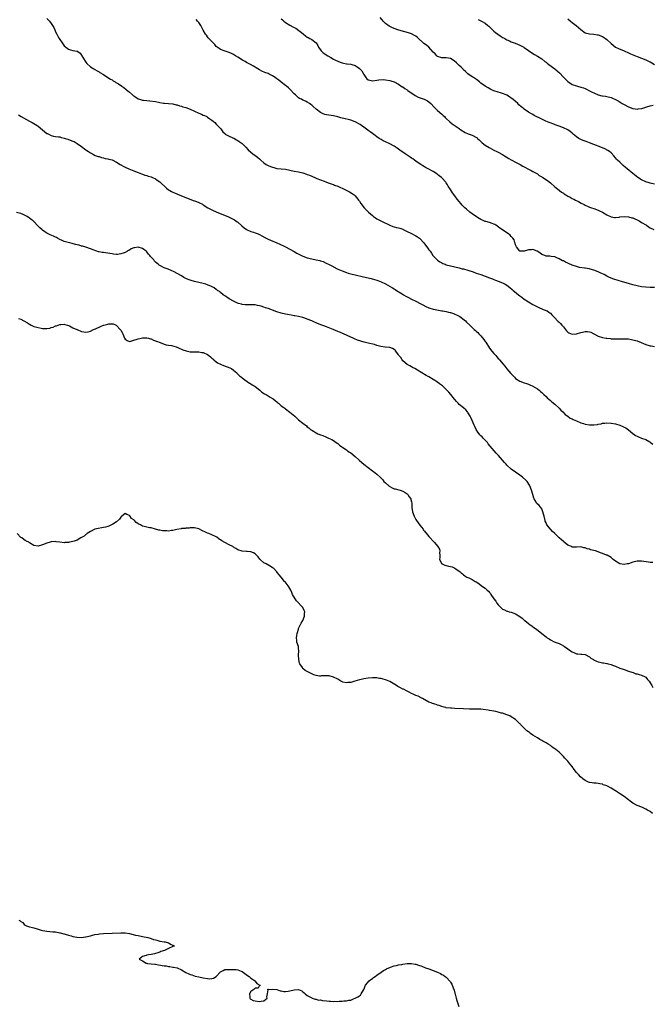
# Model space of a CAD drawing. Units: inches. Extents: x 2634000 to 2637000, y 1503000 to 1506000.
# Drawn here: x 2636186 to 2636478, y 1503670 to 1504124 of the extents above; entities that cross this region are included whole.
import ezdxf

# ---------------------------------------------------------------- set-up
doc = ezdxf.new("R2010")
doc.units = ezdxf.units.IN
doc.header["$MEASUREMENT"] = 0
doc.layers.add('LD26341503_10ft', color=113, linetype='Continuous')

msp = doc.modelspace()

# ---------------------------------------------------------------- linework, layer by layer
at = {"layer": 'LD26341503_10ft'}
for points, elevation in [([(2636199, 1504124.15), (2636199.6, 1504123.6), (2636200.16, 1504123), (2636201, 1504121.94), (2636201.61, 1504121), (2636202.1, 1504120.1), (2636202.57, 1504119), (2636203, 1504118.14), (2636203.52, 1504117), (2636204.08, 1504116.08), (2636204.68, 1504115), (2636205, 1504114.5), (2636206.02, 1504113), (2636207, 1504111.65), (2636207.69, 1504111), (2636209, 1504110.04), (2636209.81, 1504109.81), (2636211, 1504109.53), (2636212.83, 1504109.17), (2636213, 1504109.16), (2636213.12, 1504109.12), (2636213.23, 1504109), (2636214.24, 1504108.24), (2636215, 1504107.28), (2636215.1, 1504107.1), (2636215.14, 1504107), (2636216.54, 1504104.54), (2636217, 1504104.09), (2636217.44, 1504103.44), (2636219, 1504102.01), (2636220.56, 1504101), (2636220.81, 1504100.81), (2636221, 1504100.69), (2636222.11, 1504100.11), (2636223, 1504099.58), (2636223.38, 1504099.38), (2636225, 1504098.37), (2636226.59, 1504097.41), (2636228.29, 1504096.29), (2636229, 1504095.94), (2636229.54, 1504095.54), (2636230.48, 1504095), (2636230.79, 1504094.79), (2636231.93, 1504094.07), (2636233.58, 1504093), (2636234.43, 1504092.43), (2636235.58, 1504091.58), (2636237, 1504090.34), (2636238.48, 1504089), (2636238.78, 1504088.78), (2636239, 1504088.55), (2636239.98, 1504087.98), (2636241, 1504087.19), (2636241.6, 1504087), (2636243, 1504086.61), (2636243.47, 1504086.53), (2636245, 1504086.42), (2636246.35, 1504086.35), (2636249, 1504085.92), (2636250.36, 1504085.64), (2636251, 1504085.49), (2636252.78, 1504085.22), (2636253.15, 1504085.15), (2636255, 1504085.03), (2636257, 1504084.85), (2636258.48, 1504084.48), (2636259, 1504084.41), (2636260.03, 1504084.03), (2636261, 1504083.81), (2636261.59, 1504083.59), (2636263, 1504083.17), (2636265, 1504082.41), (2636267, 1504081.57), (2636269, 1504080.65), (2636270.18, 1504080.18), (2636271, 1504079.76), (2636271.58, 1504079.58), (2636272.69, 1504079), (2636273, 1504078.82), (2636273.68, 1504078.32), (2636275, 1504077.45), (2636275.58, 1504077), (2636276.33, 1504076.33), (2636277, 1504075.6), (2636277.67, 1504075), (2636279, 1504073.57), (2636279.46, 1504073), (2636280.07, 1504072.07), (2636281, 1504071.18), (2636281.08, 1504071.08), (2636281.2, 1504071), (2636283, 1504070.03), (2636284.73, 1504069.27), (2636285.09, 1504069.09), (2636286.38, 1504068.38), (2636287, 1504068.06), (2636287.64, 1504067.64), (2636288.51, 1504067), (2636289, 1504066.62), (2636290.71, 1504065), (2636291.79, 1504063.79), (2636293, 1504062.62), (2636293.87, 1504061.87), (2636295, 1504061.19), (2636295.26, 1504061), (2636296.2, 1504060.2), (2636297, 1504059.59), (2636297.52, 1504059), (2636299, 1504057.71), (2636300.02, 1504057), (2636300.63, 1504056.63), (2636301, 1504056.49), (2636302.05, 1504056.05), (2636303, 1504055.7), (2636303.57, 1504055.57), (2636305, 1504055.18), (2636307, 1504054.97), (2636309, 1504054.78), (2636311, 1504054.34), (2636313, 1504053.85), (2636315, 1504053.56), (2636317, 1504053.18), (2636318.58, 1504052.58), (2636319, 1504052.44), (2636319.99, 1504051.99), (2636322.48, 1504051), (2636323.4, 1504050.6), (2636326.73, 1504049.27), (2636327.48, 1504049), (2636328.57, 1504048.57), (2636329, 1504048.39), (2636330.06, 1504048.06), (2636331, 1504047.69), (2636331.52, 1504047.52), (2636333, 1504046.97), (2636334.35, 1504046.35), (2636335, 1504046.09), (2636337.21, 1504045), (2636338.36, 1504044.36), (2636339.64, 1504043.64), (2636340.53, 1504043), (2636341, 1504042.6), (2636342.34, 1504041), (2636342.62, 1504040.62), (2636343, 1504040.06), (2636343.62, 1504039), (2636345.16, 1504037), (2636346.06, 1504036.06), (2636347.16, 1504035), (2636349, 1504033.41), (2636349.54, 1504033), (2636350.39, 1504032.39), (2636351, 1504032.01), (2636353.17, 1504030.83), (2636357, 1504028.96), (2636358.47, 1504028.47), (2636359, 1504028.23), (2636360.02, 1504028.02), (2636361, 1504027.77), (2636361.6, 1504027.6), (2636363, 1504027.13), (2636363.23, 1504027), (2636365, 1504026.18), (2636366.67, 1504025.33), (2636367.28, 1504025), (2636368.44, 1504024.44), (2636369, 1504024.14), (2636369.71, 1504023.71), (2636370.66, 1504023), (2636371, 1504022.7), (2636372.59, 1504021), (2636373, 1504020.43), (2636374.13, 1504019), (2636375, 1504017.74), (2636375.58, 1504017), (2636376.17, 1504016.17), (2636376.9, 1504015), (2636377, 1504014.87), (2636378.79, 1504013), (2636379, 1504012.84), (2636380.14, 1504012.14), (2636381, 1504011.67), (2636381.45, 1504011.45), (2636382.52, 1504011), (2636383, 1504010.82), (2636385, 1504010.25), (2636389, 1504009.35), (2636390.31, 1504009), (2636391, 1504008.85), (2636393, 1504008.29), (2636395.47, 1504007.47), (2636396.76, 1504007), (2636399, 1504006.27), (2636401, 1504005.59), (2636403, 1504004.82), (2636404.33, 1504004.33), (2636405, 1504004.02), (2636405.75, 1504003.75), (2636407, 1504003.24), (2636409, 1504002.49), (2636410.14, 1504001.86), (2636411, 1504001.41), (2636412.39, 1504000.39), (2636413.46, 1503999.46), (2636413.92, 1503999), (2636414.52, 1503998.52), (2636416.31, 1503997), (2636417, 1503996.48), (2636417.88, 1503995.88), (2636419, 1503995.02), (2636421, 1503993.7), (2636423, 1503992.55), (2636425.33, 1503991.33), (2636427.74, 1503990.26), (2636429, 1503989.75), (2636429.52, 1503989.52), (2636430.31, 1503989), (2636430.71, 1503988.71), (2636431, 1503988.47), (2636431.73, 1503987.73), (2636432.38, 1503987), (2636433, 1503986.4), (2636434.26, 1503985), (2636434.64, 1503984.64), (2636435, 1503984.36), (2636435.68, 1503983.68), (2636436.26, 1503983), (2636437, 1503982.18), (2636437.55, 1503981.55), (2636437.98, 1503981), (2636438.39, 1503980.39), (2636439, 1503979.78), (2636439.45, 1503979.45), (2636441, 1503978.86), (2636443, 1503979), (2636445, 1503979.55), (2636445.81, 1503979.81), (2636447, 1503980.04), (2636448.08, 1503980.08), (2636449, 1503979.93), (2636449.72, 1503979.72), (2636451.05, 1503979.05), (2636453, 1503977.97), (2636455, 1503977.31), (2636456.72, 1503977), (2636457, 1503976.95), (2636458.77, 1503976.77), (2636459, 1503976.73), (2636461, 1503976.63), (2636462.66, 1503976.66), (2636465, 1503976.76), (2636467, 1503976.66), (2636468.39, 1503976.39), (2636469, 1503976.29), (2636471, 1503975.71), (2636472.92, 1503975), (2636475, 1503974.12), (2636477, 1503973.49), (2636477.44, 1503973.44), (2636479, 1503973.17)], 8810), ([(2636479, 1504047.97), (2636477, 1504048.33), (2636476.47, 1504048.47), (2636475, 1504048.94), (2636473, 1504049.93), (2636471.36, 1504051), (2636469, 1504052.8), (2636466.34, 1504055), (2636465.64, 1504055.64), (2636464.57, 1504056.57), (2636464.03, 1504057), (2636463, 1504058.02), (2636461.97, 1504059), (2636461.49, 1504059.49), (2636461, 1504060.11), (2636460.23, 1504061), (2636459, 1504062.3), (2636458.18, 1504063), (2636457.47, 1504063.47), (2636456.16, 1504064.16), (2636454.2, 1504065), (2636451, 1504066.23), (2636449.05, 1504066.95), (2636447.53, 1504067.53), (2636447, 1504067.69), (2636446.07, 1504068.07), (2636445, 1504068.47), (2636444.06, 1504069), (2636443, 1504069.69), (2636441.46, 1504071), (2636441.23, 1504071.23), (2636441, 1504071.45), (2636440.14, 1504072.14), (2636439, 1504072.99), (2636437, 1504073.9), (2636435, 1504074.6), (2636433.27, 1504075.27), (2636433, 1504075.36), (2636430.38, 1504076.38), (2636428.97, 1504076.97), (2636427, 1504077.89), (2636423.61, 1504079.61), (2636423, 1504079.96), (2636422.32, 1504080.32), (2636421, 1504081.09), (2636419, 1504082.41), (2636418.25, 1504083), (2636417.57, 1504083.57), (2636416.52, 1504084.52), (2636416.02, 1504085), (2636413.74, 1504087), (2636413, 1504087.54), (2636412.11, 1504088.11), (2636411, 1504088.84), (2636410.68, 1504089), (2636409, 1504089.68), (2636408.04, 1504089.96), (2636407, 1504090.25), (2636405, 1504090.89), (2636403.57, 1504091.57), (2636402.31, 1504092.31), (2636401, 1504093.12), (2636399, 1504094.5), (2636398.31, 1504095), (2636397, 1504096.05), (2636396.46, 1504096.45), (2636395.58, 1504097), (2636395, 1504097.41), (2636393, 1504098.73), (2636392.68, 1504099), (2636391.82, 1504099.82), (2636391, 1504100.57), (2636390.81, 1504100.81), (2636389.84, 1504101.84), (2636389, 1504102.54), (2636387.75, 1504103.76), (2636386.67, 1504104.67), (2636385, 1504105.79), (2636384.13, 1504105.87), (2636383, 1504106.11), (2636381.95, 1504106.05), (2636381, 1504106.05), (2636379, 1504106.69), (2636378.64, 1504107), (2636377.87, 1504107.87), (2636377, 1504108.76), (2636375, 1504110.99), (2636373.91, 1504111.91), (2636372.71, 1504112.71), (2636372.36, 1504113), (2636370.24, 1504115), (2636369.62, 1504115.62), (2636369, 1504116.06), (2636368.44, 1504116.43), (2636367, 1504117.1), (2636365.59, 1504117.59), (2636364, 1504118), (2636361.15, 1504118.85), (2636359, 1504119.6), (2636357.99, 1504119.99), (2636357, 1504120.47), (2636356.65, 1504120.65), (2636355, 1504121.9), (2636353.99, 1504123), (2636353.55, 1504123.55), (2636352.62, 1504124.62)], 8840), ([(2636479, 1504000.29), (2636477, 1504000.33), (2636475, 1504000.42), (2636473, 1504000.65), (2636471, 1504001.03), (2636469, 1504001.54), (2636467, 1504002.14), (2636464.24, 1504003), (2636460.2, 1504004.2), (2636459, 1504004.67), (2636458.74, 1504004.74), (2636458.24, 1504005), (2636457, 1504005.58), (2636455.73, 1504006.27), (2636455, 1504006.63), (2636454.74, 1504006.74), (2636454.26, 1504007), (2636453, 1504007.56), (2636451, 1504008.25), (2636450.42, 1504008.42), (2636448.85, 1504008.85), (2636447, 1504009.18), (2636446.81, 1504009.19), (2636444.4, 1504009.6), (2636443, 1504009.93), (2636441, 1504010.64), (2636439.37, 1504011.37), (2636439, 1504011.56), (2636437.98, 1504011.98), (2636437, 1504012.55), (2636436.66, 1504012.66), (2636435, 1504013.6), (2636433.97, 1504014.03), (2636433, 1504014.39), (2636431.42, 1504014.58), (2636430.7, 1504014.7), (2636429, 1504014.82), (2636428.43, 1504015), (2636427, 1504015.59), (2636426.22, 1504016.22), (2636424.99, 1504016.99), (2636423, 1504017.84), (2636422.26, 1504017.74), (2636421, 1504017.68), (2636420.43, 1504017.57), (2636419, 1504017.04), (2636418.95, 1504017.05), (2636417, 1504017), (2636415.4, 1504019), (2636415.29, 1504019.29), (2636415, 1504019.93), (2636414.77, 1504020.77), (2636414.64, 1504021), (2636414.27, 1504022.27), (2636413.74, 1504023), (2636413.42, 1504023.42), (2636413, 1504023.79), (2636412.41, 1504024.41), (2636411.65, 1504025), (2636407.71, 1504027.71), (2636407, 1504028.27), (2636406.57, 1504028.57), (2636405.87, 1504029), (2636405.35, 1504029.35), (2636405, 1504029.53), (2636404.22, 1504029.78), (2636403, 1504030.27), (2636401.31, 1504030.69), (2636401, 1504030.78), (2636400.41, 1504031), (2636399, 1504031.58), (2636398.14, 1504032.14), (2636397, 1504032.8), (2636395, 1504034.18), (2636393.94, 1504035), (2636392.33, 1504036.33), (2636391.62, 1504037), (2636391, 1504037.66), (2636390.32, 1504038.32), (2636389.68, 1504039), (2636389, 1504039.92), (2636388.07, 1504041), (2636387, 1504042.53), (2636385.96, 1504043.96), (2636385, 1504045.39), (2636383.98, 1504047), (2636383.59, 1504047.59), (2636383, 1504048.55), (2636382.81, 1504048.81), (2636381, 1504050.81), (2636380.78, 1504051), (2636379.77, 1504051.77), (2636379, 1504052.44), (2636378.2, 1504053), (2636377, 1504053.75), (2636374.71, 1504055), (2636373.53, 1504055.53), (2636373, 1504055.88), (2636372.29, 1504056.29), (2636371.28, 1504057), (2636371, 1504057.17), (2636369, 1504058.54), (2636368.39, 1504059), (2636367.57, 1504059.58), (2636367, 1504059.96), (2636366.41, 1504060.41), (2636365, 1504061.3), (2636364.1, 1504061.9), (2636361.61, 1504063.61), (2636360.44, 1504064.44), (2636359, 1504065.41), (2636357, 1504066.5), (2636355, 1504067.4), (2636353.94, 1504067.94), (2636353, 1504068.44), (2636352.65, 1504068.65), (2636352.11, 1504069), (2636351, 1504069.76), (2636350.31, 1504070.31), (2636349, 1504071.2), (2636348.02, 1504072.02), (2636347, 1504072.68), (2636346.83, 1504072.83), (2636345, 1504074.2), (2636343.9, 1504075), (2636343.37, 1504075.37), (2636341, 1504076.66), (2636339, 1504077.41), (2636338.45, 1504077.55), (2636335.86, 1504078.14), (2636335, 1504078.31), (2636334.45, 1504078.45), (2636333, 1504078.85), (2636331, 1504079.33), (2636327.86, 1504079.86), (2636327, 1504080.05), (2636326.31, 1504080.31), (2636325, 1504080.91), (2636323, 1504082.47), (2636321.71, 1504083.71), (2636321, 1504084.27), (2636320.61, 1504084.61), (2636320.03, 1504085), (2636319, 1504085.64), (2636318.12, 1504086.12), (2636317, 1504086.61), (2636316.25, 1504087), (2636315.44, 1504087.44), (2636315, 1504087.73), (2636314.28, 1504088.28), (2636313.49, 1504089), (2636313, 1504089.48), (2636311.31, 1504091.31), (2636311, 1504091.61), (2636310.29, 1504092.29), (2636309.44, 1504093), (2636309, 1504093.41), (2636307, 1504094.88), (2636306.79, 1504095), (2636305.81, 1504095.81), (2636305, 1504096.39), (2636304.67, 1504096.67), (2636303, 1504097.82), (2636301.42, 1504098.58), (2636301, 1504098.81), (2636299.37, 1504099.37), (2636297.99, 1504099.99), (2636297, 1504100.51), (2636296.2, 1504101), (2636294.26, 1504102.26), (2636292.79, 1504103), (2636291.65, 1504103.65), (2636291, 1504103.96), (2636290.35, 1504104.35), (2636289.13, 1504105), (2636287, 1504106.35), (2636285.85, 1504107), (2636285, 1504107.57), (2636284.06, 1504108.06), (2636283, 1504108.55), (2636281.53, 1504109), (2636280.64, 1504109.36), (2636279, 1504109.96), (2636278.37, 1504110.37), (2636277.45, 1504111), (2636277, 1504111.35), (2636276.31, 1504112.31), (2636275.63, 1504113), (2636275, 1504113.58), (2636273.61, 1504115), (2636273.34, 1504115.34), (2636273, 1504115.69), (2636272.46, 1504116.46), (2636272.02, 1504117), (2636271, 1504118.83), (2636269.88, 1504121), (2636269, 1504122.33), (2636268.43, 1504123), (2636267.7, 1504123.7)], 8820), ([(2636307, 1504124.03), (2636307.61, 1504123.61), (2636308.23, 1504123), (2636309, 1504122.38), (2636311, 1504121.11), (2636312.39, 1504120.39), (2636313, 1504120.02), (2636313.68, 1504119.68), (2636317.11, 1504117.11), (2636318.21, 1504116.21), (2636319, 1504115.68), (2636319.45, 1504115.45), (2636320.23, 1504115), (2636321, 1504114.49), (2636323, 1504113.05), (2636323.78, 1504111.78), (2636324.17, 1504111), (2636325.31, 1504109.31), (2636326.33, 1504108.33), (2636328.44, 1504107), (2636329.8, 1504106.2), (2636331, 1504105.53), (2636332.04, 1504105), (2636333, 1504104.54), (2636334.12, 1504104.12), (2636335, 1504103.83), (2636335.67, 1504103.67), (2636337, 1504103.4), (2636337.36, 1504103.36), (2636339, 1504103.12), (2636339.45, 1504103), (2636341, 1504102.53), (2636341.96, 1504101.96), (2636343, 1504101.19), (2636343.22, 1504101), (2636344.05, 1504100.05), (2636344.66, 1504099), (2636345, 1504098.37), (2636345.9, 1504097), (2636346.47, 1504096.47), (2636347, 1504096.01), (2636347.79, 1504095.79), (2636349, 1504095.55), (2636351, 1504095.79), (2636351.97, 1504095.97), (2636354.1, 1504096.1), (2636355, 1504096.02), (2636357, 1504095.65), (2636357.45, 1504095.45), (2636359, 1504094.97), (2636361, 1504093.98), (2636362.77, 1504092.77), (2636363, 1504092.68), (2636363.92, 1504091.92), (2636365, 1504091.3), (2636365.38, 1504091), (2636368.72, 1504088.72), (2636370.05, 1504088.05), (2636371, 1504087.61), (2636371.5, 1504087.5), (2636372.83, 1504087), (2636374.31, 1504086.31), (2636375, 1504085.77), (2636375.87, 1504085), (2636377.4, 1504083.4), (2636379, 1504081.9), (2636381, 1504080.11), (2636381.57, 1504079.57), (2636382.16, 1504079), (2636382.57, 1504078.57), (2636383, 1504078.16), (2636384.66, 1504076.66), (2636385.76, 1504075.76), (2636389, 1504073.48), (2636389.77, 1504073), (2636390.5, 1504072.5), (2636391, 1504072.22), (2636391.76, 1504071.76), (2636393.17, 1504071.17), (2636393.65, 1504071), (2636395, 1504070.45), (2636397, 1504069.42), (2636397.24, 1504069.24), (2636397.5, 1504069), (2636398.26, 1504068.26), (2636399, 1504067.61), (2636399.3, 1504067.3), (2636399.63, 1504067), (2636401, 1504065.89), (2636402.79, 1504064.79), (2636405, 1504063.64), (2636406.33, 1504063), (2636407, 1504062.66), (2636409, 1504061.55), (2636409.93, 1504061), (2636410.57, 1504060.57), (2636411.79, 1504059.78), (2636413, 1504059.12), (2636413.25, 1504059), (2636415, 1504058.07), (2636417.11, 1504057), (2636418.28, 1504056.28), (2636419, 1504055.89), (2636419.53, 1504055.53), (2636420.69, 1504055), (2636421, 1504054.84), (2636422.14, 1504054.14), (2636423, 1504053.79), (2636424.39, 1504053), (2636424.76, 1504052.76), (2636425, 1504052.64), (2636425.92, 1504051.92), (2636427, 1504051.3), (2636427.18, 1504051.18), (2636427.5, 1504051), (2636429.61, 1504049.61), (2636430.46, 1504049), (2636431, 1504048.57), (2636433, 1504046.75), (2636435, 1504045.11), (2636435.17, 1504045), (2636436.2, 1504044.2), (2636437, 1504043.71), (2636437.41, 1504043.41), (2636438.15, 1504043), (2636439, 1504042.46), (2636440.13, 1504041.87), (2636441, 1504041.37), (2636441.8, 1504041), (2636442.59, 1504040.59), (2636443.94, 1504039.94), (2636445.23, 1504039.23), (2636446.51, 1504038.51), (2636447, 1504038.26), (2636448.37, 1504037.63), (2636449, 1504037.32), (2636449.95, 1504037), (2636451, 1504036.68), (2636453, 1504035.99), (2636453.64, 1504035.64), (2636455, 1504035), (2636457, 1504033.73), (2636459, 1504032.81), (2636460.61, 1504032.61), (2636461, 1504032.59), (2636462.76, 1504032.76), (2636463, 1504032.8), (2636465, 1504033), (2636467, 1504032.92), (2636468.48, 1504032.48), (2636469, 1504032.39), (2636469.92, 1504031.92), (2636471, 1504031.47), (2636471.87, 1504031), (2636473, 1504030.31), (2636475.25, 1504029), (2636476.27, 1504028.27), (2636477, 1504027.84), (2636478.69, 1504027)], 8830), ([(2636397.74, 1504123.74), (2636399, 1504123.19), (2636399.3, 1504123), (2636401, 1504122.06), (2636402.22, 1504121), (2636402.62, 1504120.62), (2636403, 1504120.33), (2636403.65, 1504119.65), (2636404.3, 1504119), (2636405, 1504118.37), (2636405.74, 1504117.74), (2636406.73, 1504117), (2636406.88, 1504116.88), (2636408.12, 1504116.12), (2636409, 1504115.49), (2636409.35, 1504115.35), (2636409.97, 1504115), (2636411, 1504114.38), (2636412.14, 1504113.86), (2636413, 1504113.5), (2636414.81, 1504112.81), (2636417, 1504111.89), (2636418.76, 1504111), (2636419, 1504110.86), (2636421, 1504109.44), (2636422.4, 1504108.4), (2636423.64, 1504107.64), (2636425, 1504106.88), (2636427, 1504105.63), (2636428.47, 1504104.47), (2636429, 1504104.08), (2636429.59, 1504103.59), (2636430.32, 1504103), (2636433, 1504101.01), (2636434.11, 1504100.11), (2636435.15, 1504099.15), (2636437, 1504097.16), (2636438.11, 1504096.11), (2636439, 1504095.17), (2636441, 1504093.88), (2636443, 1504093.14), (2636443.44, 1504093), (2636445, 1504092.6), (2636446.21, 1504092.21), (2636447, 1504091.9), (2636447.64, 1504091.64), (2636448.79, 1504091), (2636450.31, 1504090.31), (2636451, 1504089.93), (2636453, 1504089.01), (2636454.65, 1504088.65), (2636455, 1504088.55), (2636456.38, 1504088.38), (2636457, 1504088.28), (2636459, 1504087.82), (2636459.58, 1504087.58), (2636461, 1504086.93), (2636462.22, 1504086.22), (2636464.17, 1504085), (2636465, 1504084.53), (2636467, 1504083.57), (2636469, 1504082.82), (2636469.2, 1504082.8), (2636471, 1504082.49), (2636471.43, 1504082.57), (2636473, 1504082.71), (2636473.21, 1504082.79), (2636475, 1504083.32), (2636475.47, 1504083.47), (2636477, 1504084.04), (2636478.36, 1504084.36)], 8850), ([(2636439, 1504124), (2636440.27, 1504123), (2636441, 1504122.4), (2636442.85, 1504121), (2636442.94, 1504120.94), (2636444.04, 1504120.04), (2636445, 1504119.09), (2636447, 1504117.67), (2636449, 1504117.18), (2636450.98, 1504117.02), (2636452.66, 1504116.66), (2636453, 1504116.62), (2636455, 1504115.86), (2636455.54, 1504115.54), (2636456.42, 1504115), (2636457, 1504114.61), (2636459, 1504112.76), (2636459.91, 1504111.91), (2636461.07, 1504111.07), (2636462.39, 1504110.39), (2636465, 1504109.34), (2636467, 1504108.46), (2636468.01, 1504108.01), (2636471, 1504106.73), (2636475, 1504105.11), (2636476.47, 1504104.47), (2636477, 1504104.21), (2636477.79, 1504103.79), (2636479.01, 1504103.01)], 8860), ([(2636185.85, 1504079.85), (2636187.12, 1504079.12), (2636189.62, 1504077.62), (2636190.91, 1504076.91), (2636192.24, 1504076.24), (2636193, 1504075.91), (2636194.48, 1504075), (2636195, 1504074.7), (2636196.95, 1504072.95), (2636199, 1504071.28), (2636199.21, 1504071.21), (2636201, 1504070.28), (2636202.02, 1504069.98), (2636203, 1504069.88), (2636204.3, 1504069.7), (2636205, 1504069.65), (2636205.48, 1504069.48), (2636207, 1504069.16), (2636207.45, 1504069), (2636208.58, 1504068.58), (2636209, 1504068.46), (2636211, 1504067.71), (2636211.5, 1504067.5), (2636213, 1504066.71), (2636215, 1504065.28), (2636217, 1504063.72), (2636217.43, 1504063.43), (2636218.13, 1504063), (2636219, 1504062.29), (2636220.42, 1504061.58), (2636221.17, 1504061.17), (2636222.66, 1504060.66), (2636223, 1504060.59), (2636224.18, 1504060.18), (2636225, 1504060.05), (2636225.8, 1504059.8), (2636227, 1504059.64), (2636227.49, 1504059.49), (2636229.08, 1504059.08), (2636231, 1504058.08), (2636232.77, 1504057), (2636233, 1504056.82), (2636234.17, 1504056.17), (2636235, 1504055.68), (2636236.76, 1504055), (2636239, 1504054.08), (2636241, 1504053.28), (2636241.81, 1504053), (2636242.63, 1504052.63), (2636243, 1504052.53), (2636244.09, 1504052.09), (2636245, 1504051.9), (2636245.63, 1504051.63), (2636247, 1504051.27), (2636247.67, 1504051), (2636249, 1504050.34), (2636249.82, 1504049.82), (2636251, 1504049.01), (2636254.11, 1504046.11), (2636255, 1504045.37), (2636255.58, 1504045), (2636256.47, 1504044.47), (2636257, 1504044.22), (2636257.86, 1504043.86), (2636261, 1504042.6), (2636263, 1504041.72), (2636266.44, 1504040.44), (2636267, 1504040.3), (2636267.9, 1504039.9), (2636269, 1504039.54), (2636269.34, 1504039.34), (2636270.63, 1504038.63), (2636271, 1504038.46), (2636273.21, 1504037), (2636274.36, 1504036.36), (2636275, 1504036.03), (2636277.28, 1504035), (2636282.32, 1504033), (2636284.16, 1504032.16), (2636285.46, 1504031.46), (2636286.63, 1504030.63), (2636287, 1504030.35), (2636288.76, 1504028.76), (2636289.86, 1504027.86), (2636291, 1504027.11), (2636293, 1504026.19), (2636294.22, 1504025.78), (2636295, 1504025.55), (2636296.32, 1504025), (2636297, 1504024.69), (2636298.08, 1504024.08), (2636299.38, 1504023.38), (2636301, 1504022.59), (2636302.1, 1504022.1), (2636305, 1504020.87), (2636306.27, 1504020.27), (2636307, 1504019.99), (2636307.65, 1504019.65), (2636309, 1504019.06), (2636311, 1504018), (2636313, 1504016.9), (2636314.21, 1504016.21), (2636317, 1504014.8), (2636319, 1504014.02), (2636321, 1504013.48), (2636323, 1504013.1), (2636324.73, 1504012.73), (2636325, 1504012.63), (2636326.24, 1504012.24), (2636327.61, 1504011.61), (2636329, 1504010.9), (2636330.22, 1504010.23), (2636332.68, 1504009), (2636335, 1504008.07), (2636337, 1504007.31), (2636337.86, 1504007), (2636339, 1504006.64), (2636341, 1504006.09), (2636344.82, 1504005.18), (2636348.44, 1504004.44), (2636350, 1504004), (2636351, 1504003.69), (2636351.5, 1504003.5), (2636353, 1504002.92), (2636355, 1504002), (2636358.22, 1504000.22), (2636359, 1503999.67), (2636359.43, 1503999.43), (2636360.05, 1503999), (2636362.65, 1503997.35), (2636363.25, 1503997), (2636364.4, 1503996.4), (2636365, 1503996.01), (2636365.68, 1503995.68), (2636367, 1503994.97), (2636369, 1503994.06), (2636371, 1503993), (2636372.29, 1503992.29), (2636373.62, 1503991.62), (2636374.98, 1503990.98), (2636377, 1503990.34), (2636377.85, 1503990.15), (2636380.28, 1503989.72), (2636381, 1503989.62), (2636381.51, 1503989.51), (2636383, 1503989.25), (2636384.08, 1503989), (2636384.81, 1503988.81), (2636385, 1503988.77), (2636386.29, 1503988.29), (2636387, 1503988.09), (2636387.73, 1503987.73), (2636389, 1503987.17), (2636389.29, 1503987), (2636391.87, 1503985), (2636392.41, 1503984.41), (2636393.88, 1503983), (2636395.83, 1503981), (2636396.47, 1503980.47), (2636397, 1503980.07), (2636397.55, 1503979.55), (2636398.06, 1503979), (2636399, 1503978.13), (2636400.41, 1503976.41), (2636401, 1503975.5), (2636401.22, 1503975.22), (2636403, 1503972.4), (2636404.08, 1503971), (2636405, 1503969.88), (2636405.8, 1503969), (2636406.4, 1503968.4), (2636407, 1503967.7), (2636407.34, 1503967.34), (2636407.59, 1503967), (2636409.27, 1503965), (2636410.08, 1503964.08), (2636411, 1503962.88), (2636412.8, 1503960.8), (2636413, 1503960.54), (2636413.78, 1503959.78), (2636414.48, 1503959), (2636415, 1503958.47), (2636417, 1503957.14), (2636419, 1503956.41), (2636420.07, 1503956.07), (2636421, 1503955.82), (2636421.56, 1503955.56), (2636423, 1503954.95), (2636425, 1503953.63), (2636425.81, 1503953), (2636426.45, 1503952.45), (2636427, 1503951.92), (2636428.07, 1503951), (2636429, 1503950.06), (2636429.55, 1503949.55), (2636431, 1503948.31), (2636431.68, 1503947.68), (2636433, 1503946.63), (2636435, 1503944.74), (2636435.82, 1503943.82), (2636436.74, 1503943), (2636437.88, 1503941.88), (2636439.12, 1503941), (2636440.2, 1503940.2), (2636441, 1503939.83), (2636441.54, 1503939.54), (2636443, 1503938.9), (2636445, 1503938.06), (2636446.31, 1503937.69), (2636447, 1503937.44), (2636449, 1503937.11), (2636451, 1503937.1), (2636452.7, 1503937.3), (2636453, 1503937.39), (2636454.4, 1503937.6), (2636455, 1503937.81), (2636456.15, 1503937.85), (2636457, 1503937.94), (2636459, 1503937.78), (2636461, 1503937.5), (2636462.96, 1503936.96), (2636464.39, 1503936.39), (2636465, 1503936.08), (2636465.75, 1503935.75), (2636467, 1503934.83), (2636469, 1503933.07), (2636470.24, 1503932.24), (2636471, 1503931.8), (2636471.58, 1503931.58), (2636473.07, 1503931), (2636475, 1503930.33), (2636476.81, 1503929.19), (2636477, 1503929.09), (2636477.1, 1503929), (2636478.21, 1503928.21)], 8800), ([(2636478.28, 1503873.72), (2636477, 1503873.7), (2636476.21, 1503873.79), (2636473, 1503874.33), (2636471, 1503874.33), (2636469, 1503873.85), (2636467, 1503873.13), (2636466.41, 1503873), (2636465, 1503872.78), (2636464.79, 1503872.79), (2636463.21, 1503873), (2636463, 1503873.04), (2636461, 1503874.28), (2636460.02, 1503875), (2636459.5, 1503875.5), (2636459, 1503875.92), (2636457.14, 1503877), (2636456.87, 1503877.13), (2636455, 1503877.86), (2636454.12, 1503878.12), (2636453, 1503878.59), (2636451.73, 1503879), (2636451, 1503879.2), (2636449.55, 1503879.55), (2636449, 1503879.77), (2636447.95, 1503879.95), (2636447, 1503880.48), (2636446.48, 1503880.48), (2636445, 1503880.96), (2636443, 1503880.77), (2636442.72, 1503880.72), (2636441, 1503880.8), (2636440.72, 1503881), (2636439, 1503881.71), (2636437.43, 1503883), (2636437, 1503883.31), (2636436.13, 1503884.13), (2636435, 1503885.12), (2636433.01, 1503887), (2636432.03, 1503888.03), (2636431.04, 1503889), (2636429.44, 1503891), (2636429, 1503891.89), (2636428.67, 1503892.67), (2636428.55, 1503893), (2636428.09, 1503895), (2636427.91, 1503895.91), (2636427.59, 1503897), (2636427, 1503898.35), (2636426.6, 1503899), (2636425.86, 1503899.86), (2636424.61, 1503901), (2636424.28, 1503901.72), (2636423.48, 1503903), (2636423.31, 1503903.31), (2636422.96, 1503905.04), (2636422.35, 1503907), (2636421.56, 1503909), (2636421.37, 1503909.37), (2636420.26, 1503911), (2636419.66, 1503911.66), (2636418.21, 1503913), (2636417, 1503913.97), (2636413, 1503916.74), (2636411, 1503918.57), (2636410.61, 1503919), (2636409.81, 1503919.81), (2636409, 1503920.84), (2636407.06, 1503923), (2636405.97, 1503923.97), (2636405.05, 1503925.05), (2636403.24, 1503927.24), (2636402.38, 1503928.38), (2636401.96, 1503929), (2636400.09, 1503931), (2636399.52, 1503931.52), (2636399, 1503932.08), (2636398.52, 1503932.52), (2636398.15, 1503933), (2636397.63, 1503933.63), (2636396.82, 1503935), (2636396.25, 1503936.25), (2636395.89, 1503937), (2636395.03, 1503939.03), (2636394.41, 1503940.41), (2636394.04, 1503941), (2636393, 1503942.83), (2636392.88, 1503943), (2636392.02, 1503944.02), (2636390.98, 1503944.98), (2636389, 1503946.51), (2636388.52, 1503947), (2636387.78, 1503947.78), (2636387, 1503948.69), (2636386.87, 1503948.87), (2636385.08, 1503951.08), (2636384.17, 1503952.17), (2636383, 1503953.29), (2636381.29, 1503955), (2636379.98, 1503955.98), (2636379, 1503956.7), (2636377, 1503957.98), (2636375, 1503959.13), (2636373.75, 1503959.75), (2636373, 1503960.24), (2636372.51, 1503960.51), (2636371.79, 1503961), (2636369.76, 1503962.24), (2636368.55, 1503963), (2636367.54, 1503963.54), (2636367, 1503963.78), (2636366.24, 1503964.24), (2636365, 1503964.9), (2636363, 1503966.6), (2636362.66, 1503967), (2636362.03, 1503968.03), (2636361.24, 1503969), (2636361, 1503969.39), (2636359.76, 1503971), (2636359.44, 1503971.44), (2636359, 1503971.78), (2636358.21, 1503972.21), (2636357, 1503972.63), (2636354.85, 1503972.85), (2636352.85, 1503973.15), (2636351, 1503973.67), (2636350.01, 1503974.01), (2636347, 1503974.76), (2636345.18, 1503975.18), (2636343.6, 1503975.6), (2636342.11, 1503976.11), (2636340.71, 1503976.71), (2636340.1, 1503977), (2636339, 1503977.47), (2636335.67, 1503979), (2636335.2, 1503979.2), (2636335, 1503979.27), (2636333.79, 1503979.79), (2636333, 1503980.08), (2636330.87, 1503981), (2636327.82, 1503982.18), (2636326.61, 1503982.61), (2636325.67, 1503983), (2636323.76, 1503983.76), (2636323, 1503984.09), (2636322.34, 1503984.34), (2636321, 1503984.94), (2636319, 1503985.74), (2636317.82, 1503986.18), (2636317, 1503986.45), (2636315, 1503986.98), (2636313.28, 1503987.28), (2636313, 1503987.34), (2636311.57, 1503987.57), (2636309.89, 1503987.89), (2636309, 1503988.08), (2636307, 1503988.58), (2636305, 1503989.17), (2636303, 1503989.87), (2636302.19, 1503990.19), (2636301, 1503990.61), (2636299.73, 1503991), (2636299, 1503991.27), (2636297.67, 1503991.67), (2636297, 1503991.91), (2636296.08, 1503992.08), (2636295, 1503992.35), (2636293, 1503992.39), (2636292.37, 1503992.37), (2636291, 1503992.29), (2636290.41, 1503992.41), (2636289, 1503992.51), (2636288.65, 1503992.65), (2636287.3, 1503993), (2636286.86, 1503993.14), (2636285, 1503993.96), (2636283, 1503995.04), (2636281.87, 1503995.87), (2636281, 1503996.46), (2636280.7, 1503996.7), (2636280.28, 1503997), (2636279, 1503997.99), (2636278.46, 1503998.46), (2636277.64, 1503999), (2636277.29, 1503999.29), (2636277, 1503999.47), (2636276.11, 1504000.11), (2636274.81, 1504000.81), (2636273, 1504001.61), (2636272.15, 1504001.85), (2636271, 1504002.2), (2636267, 1504003.09), (2636265.5, 1504003.5), (2636265, 1504003.67), (2636264.04, 1504004.04), (2636263, 1504004.52), (2636262.69, 1504004.69), (2636262.13, 1504005), (2636261, 1504005.69), (2636259, 1504006.84), (2636257.56, 1504007.56), (2636256.2, 1504008.2), (2636254.8, 1504008.8), (2636253, 1504009.46), (2636251, 1504010.41), (2636250.66, 1504010.66), (2636250.32, 1504011), (2636249.57, 1504011.57), (2636249, 1504012.05), (2636248.52, 1504012.52), (2636248.19, 1504013), (2636246.65, 1504014.65), (2636246.44, 1504015), (2636245.75, 1504015.75), (2636245, 1504016.68), (2636244.83, 1504016.83), (2636244.67, 1504017), (2636243, 1504018.28), (2636241, 1504018.89), (2636239.34, 1504018.66), (2636239, 1504018.56), (2636237.89, 1504018.11), (2636237, 1504017.53), (2636236.62, 1504017.38), (2636236.07, 1504017), (2636235, 1504016.46), (2636234.11, 1504016.11), (2636233, 1504015.76), (2636231.59, 1504015.59), (2636231, 1504015.55), (2636229.71, 1504015.71), (2636229, 1504015.78), (2636227.98, 1504015.98), (2636225, 1504016.42), (2636224.46, 1504016.46), (2636223, 1504016.75), (2636222.78, 1504016.78), (2636221.94, 1504017), (2636221, 1504017.34), (2636220.36, 1504017.64), (2636219, 1504018.2), (2636217, 1504018.92), (2636215.37, 1504019.37), (2636215, 1504019.42), (2636213.81, 1504019.81), (2636213, 1504019.92), (2636212.18, 1504020.18), (2636210.55, 1504020.55), (2636208.83, 1504021), (2636207, 1504021.54), (2636206.01, 1504022.01), (2636205, 1504022.41), (2636203.88, 1504023), (2636203.33, 1504023.33), (2636203, 1504023.46), (2636201.98, 1504023.98), (2636200.55, 1504024.55), (2636199, 1504025.28), (2636197.96, 1504026.04), (2636197, 1504026.7), (2636196.68, 1504027), (2636195.77, 1504027.77), (2636195, 1504028.64), (2636194.79, 1504028.8), (2636193, 1504030.72), (2636192.66, 1504031), (2636191.68, 1504031.68), (2636191, 1504032.33), (2636190.55, 1504032.55), (2636189.9, 1504033), (2636189, 1504033.52), (2636188.06, 1504033.94), (2636187, 1504034.33), (2636185, 1504034.87)], 8790), ([(2636185.93, 1503986.07), (2636187, 1503985.7), (2636188.42, 1503985), (2636190.08, 1503984.08), (2636191, 1503983.42), (2636191.27, 1503983.27), (2636191.7, 1503983), (2636193, 1503982.4), (2636193.75, 1503982.25), (2636195, 1503981.84), (2636196.36, 1503981.64), (2636197, 1503981.49), (2636199, 1503981.45), (2636200.33, 1503981.67), (2636201, 1503981.86), (2636201.92, 1503982.07), (2636203, 1503982.6), (2636203.36, 1503982.64), (2636204.24, 1503983), (2636205, 1503983.33), (2636205.34, 1503983.34), (2636207, 1503983.44), (2636207.31, 1503983.31), (2636208.43, 1503983), (2636209, 1503982.81), (2636209.35, 1503982.65), (2636211, 1503981.77), (2636212.73, 1503981), (2636212.91, 1503980.91), (2636215, 1503980.06), (2636215.94, 1503979.94), (2636217, 1503979.71), (2636217.96, 1503979.96), (2636219, 1503980.19), (2636220.49, 1503981), (2636221.35, 1503981.35), (2636223.62, 1503982.38), (2636225, 1503982.91), (2636225.28, 1503983), (2636227, 1503983.49), (2636227.57, 1503983.57), (2636229, 1503983.64), (2636229.55, 1503983.55), (2636230.93, 1503982.93), (2636231, 1503982.88), (2636232.79, 1503981), (2636233, 1503980.61), (2636233.66, 1503979.66), (2636234.05, 1503979), (2636234.81, 1503977), (2636235, 1503976.6), (2636235.97, 1503975.97), (2636237, 1503975.52), (2636237.66, 1503975.66), (2636239, 1503976.1), (2636240.56, 1503976.56), (2636241, 1503976.71), (2636242.38, 1503977), (2636243, 1503977.1), (2636244.84, 1503977.16), (2636245, 1503977.14), (2636245.77, 1503977), (2636246.73, 1503976.73), (2636247, 1503976.68), (2636248.13, 1503976.13), (2636249, 1503975.82), (2636249.56, 1503975.56), (2636251.11, 1503975), (2636253, 1503974.22), (2636253.89, 1503973.89), (2636255, 1503973.84), (2636256.39, 1503973.61), (2636258.58, 1503973), (2636258.89, 1503972.89), (2636259, 1503972.87), (2636260.25, 1503972.25), (2636261, 1503971.99), (2636261.65, 1503971.65), (2636263.11, 1503971.11), (2636265, 1503970.73), (2636267.24, 1503970.76), (2636269, 1503970.76), (2636270.43, 1503970.43), (2636271, 1503970.33), (2636273, 1503969.42), (2636273.58, 1503969), (2636274.33, 1503968.33), (2636275, 1503967.84), (2636275.42, 1503967.42), (2636275.92, 1503967), (2636277, 1503966.14), (2636277.65, 1503965.65), (2636280.35, 1503964.35), (2636283.3, 1503963.3), (2636284, 1503963), (2636285, 1503962.29), (2636286.56, 1503961), (2636286.74, 1503960.74), (2636287, 1503960.49), (2636287.71, 1503959.71), (2636288.62, 1503959), (2636289, 1503958.66), (2636290.13, 1503957.87), (2636292.3, 1503956.3), (2636293, 1503955.98), (2636293.53, 1503955.53), (2636294.51, 1503955), (2636295, 1503954.67), (2636297.14, 1503953), (2636298.11, 1503952.11), (2636299.32, 1503951.32), (2636299.97, 1503951), (2636301, 1503950.37), (2636301.88, 1503949.88), (2636303, 1503949.2), (2636303.28, 1503949), (2636304.25, 1503948.25), (2636305, 1503947.61), (2636305.31, 1503947.31), (2636305.67, 1503947), (2636307, 1503945.91), (2636308.22, 1503945), (2636308.69, 1503944.69), (2636309, 1503944.5), (2636311, 1503942.99), (2636313.21, 1503941), (2636314.16, 1503940.16), (2636315, 1503939.38), (2636317, 1503937.78), (2636318.58, 1503936.58), (2636319, 1503936.23), (2636319.7, 1503935.7), (2636320.52, 1503935), (2636321, 1503934.66), (2636323, 1503933.44), (2636323.91, 1503933), (2636325, 1503932.55), (2636326.13, 1503932.13), (2636327.56, 1503931.56), (2636328.81, 1503931), (2636330.26, 1503930.26), (2636331, 1503929.84), (2636332.25, 1503929), (2636333, 1503928.42), (2636333.75, 1503927.75), (2636334.9, 1503926.9), (2636335.43, 1503926.57), (2636337, 1503925.52), (2636337.72, 1503925), (2636338.48, 1503924.48), (2636339, 1503924.19), (2636341, 1503922.51), (2636342.69, 1503921), (2636343, 1503920.71), (2636345, 1503918.99), (2636347, 1503917.36), (2636349, 1503915.92), (2636349.56, 1503915.56), (2636350.29, 1503915), (2636351, 1503914.43), (2636352.79, 1503912.78), (2636353, 1503912.53), (2636353.77, 1503911.77), (2636354.3, 1503911), (2636355, 1503910.31), (2636356.52, 1503909), (2636356.8, 1503908.8), (2636357, 1503908.63), (2636358.14, 1503908.14), (2636359, 1503907.64), (2636359.54, 1503907.54), (2636361.13, 1503907.13), (2636361.75, 1503907), (2636363, 1503906.58), (2636364.04, 1503905.96), (2636365, 1503905.32), (2636365.33, 1503905), (2636365.91, 1503903.91), (2636366.66, 1503903), (2636366.75, 1503902.75), (2636367, 1503901.63), (2636367.1, 1503901), (2636367.18, 1503899), (2636367.48, 1503897), (2636368.19, 1503895), (2636369, 1503893.56), (2636369.36, 1503893), (2636370.88, 1503890.88), (2636372.31, 1503889), (2636372.6, 1503888.6), (2636373, 1503888.08), (2636374.39, 1503886.39), (2636375, 1503885.7), (2636375.66, 1503885), (2636377, 1503883.49), (2636377.47, 1503883), (2636379.18, 1503881), (2636379.88, 1503879.88), (2636380.14, 1503879), (2636379.93, 1503878.07), (2636380.03, 1503877), (2636380.06, 1503876.06), (2636379.94, 1503875), (2636381, 1503873.08), (2636381.08, 1503873), (2636382.44, 1503872.44), (2636383, 1503872.23), (2636384.07, 1503872.07), (2636385, 1503871.77), (2636385.7, 1503871.7), (2636387.04, 1503871.04), (2636389, 1503869.75), (2636389.43, 1503869.43), (2636389.84, 1503869), (2636390.51, 1503868.51), (2636391, 1503868.06), (2636391.61, 1503867.61), (2636392.57, 1503867), (2636393.43, 1503866.57), (2636395, 1503865.83), (2636396.38, 1503865), (2636396.78, 1503864.78), (2636397.98, 1503863.98), (2636399.25, 1503863), (2636401, 1503861.82), (2636401.88, 1503861), (2636402.48, 1503860.48), (2636403, 1503859.86), (2636403.38, 1503859.38), (2636403.61, 1503859), (2636404.99, 1503856.99), (2636405.84, 1503855.84), (2636406.39, 1503855), (2636407, 1503854.15), (2636408.11, 1503853), (2636409, 1503852.17), (2636409.85, 1503851.85), (2636411, 1503851.25), (2636411.21, 1503851.21), (2636412, 1503851), (2636413, 1503850.76), (2636413.41, 1503850.59), (2636415, 1503850.01), (2636416.89, 1503848.89), (2636418.01, 1503848.01), (2636419, 1503847.19), (2636419.19, 1503847), (2636421, 1503845.54), (2636421.29, 1503845.29), (2636421.71, 1503845), (2636422.45, 1503844.45), (2636423, 1503844.09), (2636424.54, 1503843), (2636427, 1503840.97), (2636429, 1503839.39), (2636429.25, 1503839.25), (2636429.59, 1503839), (2636430.47, 1503838.47), (2636431, 1503838.13), (2636432.78, 1503837.22), (2636433.28, 1503837), (2636434.55, 1503836.55), (2636435, 1503836.33), (2636435.98, 1503835.98), (2636437, 1503835.35), (2636437.23, 1503835.23), (2636437.51, 1503835), (2636439, 1503833.98), (2636440.27, 1503833), (2636441, 1503832.53), (2636442.09, 1503832.09), (2636443, 1503831.7), (2636443.68, 1503831.68), (2636445, 1503831.51), (2636445.52, 1503831.52), (2636447, 1503831.35), (2636449, 1503830.26), (2636449.66, 1503829.66), (2636450.81, 1503829), (2636450.92, 1503828.92), (2636452.26, 1503828.26), (2636453, 1503828), (2636453.81, 1503827.81), (2636455, 1503827.49), (2636455.46, 1503827.46), (2636457, 1503827.13), (2636457.12, 1503827.12), (2636457.68, 1503827), (2636459, 1503826.65), (2636459.63, 1503826.37), (2636461, 1503825.88), (2636463, 1503825.05), (2636464.53, 1503824.53), (2636465, 1503824.35), (2636467, 1503823.68), (2636467.46, 1503823.46), (2636469.09, 1503823), (2636470.46, 1503822.46), (2636471, 1503822.36), (2636471.86, 1503822.14), (2636473, 1503821.76), (2636474.75, 1503821), (2636475, 1503820.83), (2636475.75, 1503819.75), (2636476.47, 1503819), (2636477, 1503818.2), (2636477.7, 1503817), (2636478.16, 1503816.16)], 8780), ([(2636478.08, 1503758.08), (2636476.95, 1503759), (2636475.7, 1503759.7), (2636475, 1503760.11), (2636474.38, 1503760.38), (2636473.11, 1503761), (2636471, 1503761.81), (2636469, 1503762.86), (2636467.78, 1503763.78), (2636467, 1503764.39), (2636465, 1503765.92), (2636463.36, 1503767), (2636461.89, 1503767.89), (2636461, 1503768.49), (2636460.68, 1503768.68), (2636460.24, 1503769), (2636459, 1503769.73), (2636457.36, 1503770.64), (2636457, 1503770.82), (2636456.52, 1503771), (2636455.37, 1503771.36), (2636455, 1503771.56), (2636453.79, 1503771.79), (2636453, 1503771.88), (2636452.08, 1503772.08), (2636451, 1503772.02), (2636450.25, 1503772.25), (2636449, 1503772.38), (2636448.56, 1503772.56), (2636447, 1503773.24), (2636446, 1503774), (2636444.91, 1503775), (2636443.98, 1503775.98), (2636443.07, 1503777), (2636441.49, 1503779), (2636441.32, 1503779.32), (2636441, 1503779.8), (2636439.99, 1503781), (2636439, 1503782.22), (2636438.6, 1503782.6), (2636438.23, 1503783), (2636437.64, 1503783.64), (2636437, 1503784.4), (2636435, 1503786.36), (2636434.24, 1503787), (2636433.51, 1503787.51), (2636433, 1503787.95), (2636432.37, 1503788.37), (2636431.56, 1503789), (2636431, 1503789.38), (2636429.97, 1503789.97), (2636429, 1503790.67), (2636428.42, 1503791), (2636427.47, 1503791.47), (2636427, 1503791.78), (2636426.18, 1503792.18), (2636425, 1503792.97), (2636423, 1503794.2), (2636421.9, 1503795), (2636421.34, 1503795.34), (2636421, 1503795.63), (2636420.18, 1503796.18), (2636419.44, 1503797), (2636419, 1503797.37), (2636417.47, 1503799), (2636417.21, 1503799.21), (2636417, 1503799.46), (2636416.17, 1503800.17), (2636415.38, 1503801), (2636415, 1503801.31), (2636413, 1503802.64), (2636412.34, 1503803), (2636411.42, 1503803.42), (2636411, 1503803.6), (2636409, 1503804.23), (2636408.37, 1503804.37), (2636407, 1503804.73), (2636405.87, 1503805), (2636405, 1503805.17), (2636403, 1503805.52), (2636402.35, 1503805.65), (2636399.99, 1503806.01), (2636399, 1503806.1), (2636397, 1503806.19), (2636395.82, 1503806.18), (2636395, 1503806.21), (2636393.8, 1503806.2), (2636391, 1503806.26), (2636387, 1503806.52), (2636385.43, 1503806.57), (2636385, 1503806.59), (2636383, 1503806.79), (2636382.84, 1503806.84), (2636382.11, 1503807), (2636381, 1503807.33), (2636379.82, 1503807.82), (2636379, 1503808.05), (2636378.3, 1503808.3), (2636376.74, 1503808.74), (2636376.01, 1503809), (2636375, 1503809.43), (2636372.05, 1503811), (2636371.39, 1503811.39), (2636370.06, 1503812.07), (2636369, 1503812.47), (2636368.65, 1503812.65), (2636367.8, 1503813), (2636367, 1503813.36), (2636365.95, 1503813.95), (2636365, 1503814.37), (2636363.28, 1503815.28), (2636363, 1503815.4), (2636361.95, 1503815.95), (2636361, 1503816.47), (2636360.65, 1503816.65), (2636360.09, 1503817), (2636357, 1503818.83), (2636355.48, 1503819.48), (2636355, 1503819.71), (2636353.95, 1503819.95), (2636353, 1503820.26), (2636352.32, 1503820.32), (2636351, 1503820.58), (2636350.57, 1503820.57), (2636349, 1503820.62), (2636347, 1503820.41), (2636345, 1503820.05), (2636343.8, 1503819.8), (2636343, 1503819.61), (2636340.85, 1503819), (2636339, 1503818.5), (2636337.64, 1503818.36), (2636337, 1503818.23), (2636335.37, 1503818.63), (2636335, 1503818.68), (2636334.41, 1503819), (2636333.59, 1503819.59), (2636333, 1503819.93), (2636331, 1503820.92), (2636329, 1503821.5), (2636328.49, 1503821.51), (2636327, 1503821.57), (2636325.47, 1503821.47), (2636325, 1503821.37), (2636324.65, 1503821.35), (2636323, 1503821.62), (2636322.06, 1503821.94), (2636321, 1503822.4), (2636319.85, 1503823), (2636319, 1503823.49), (2636318, 1503824), (2636317, 1503824.92), (2636316.94, 1503824.94), (2636316.87, 1503825), (2636316.71, 1503825.29), (2636315.47, 1503827), (2636315.35, 1503827.35), (2636315.1, 1503829), (2636315, 1503831), (2636315.08, 1503833), (2636315, 1503834.23), (2636314.91, 1503835), (2636314.14, 1503837), (2636314.21, 1503837.79), (2636313.99, 1503839), (2636314.1, 1503840.1), (2636314.36, 1503841), (2636314.53, 1503841.47), (2636314.9, 1503843), (2636315, 1503843.28), (2636316.2, 1503845.8), (2636316.87, 1503847), (2636317.71, 1503849), (2636317.77, 1503850.23), (2636317.83, 1503851), (2636317.61, 1503851.61), (2636316.94, 1503853), (2636314.05, 1503856.05), (2636313.32, 1503857), (2636312.18, 1503859), (2636311.86, 1503859.86), (2636311.38, 1503861), (2636310.54, 1503862.54), (2636310.24, 1503863), (2636308.73, 1503864.73), (2636308.54, 1503865), (2636307, 1503866.86), (2636306.9, 1503867), (2636306.01, 1503868.01), (2636305.31, 1503869), (2636305, 1503869.35), (2636303.37, 1503871), (2636303.17, 1503871.17), (2636303, 1503871.29), (2636301.95, 1503871.95), (2636300.01, 1503873), (2636299, 1503873.59), (2636297.34, 1503875), (2636297.18, 1503875.18), (2636296.27, 1503876.27), (2636295.59, 1503877), (2636295, 1503877.66), (2636294.18, 1503878.18), (2636293, 1503878.67), (2636291.22, 1503878.78), (2636291, 1503878.8), (2636289, 1503878.87), (2636287, 1503879.51), (2636286.09, 1503880.09), (2636285, 1503880.75), (2636284.64, 1503881), (2636283, 1503881.79), (2636281, 1503882.83), (2636279.63, 1503883.63), (2636279, 1503884.14), (2636278.44, 1503884.44), (2636277.31, 1503885.31), (2636277, 1503885.52), (2636275, 1503886.4), (2636273.55, 1503887), (2636273, 1503887.21), (2636271.78, 1503887.78), (2636271, 1503888.18), (2636270.43, 1503888.43), (2636269.33, 1503889), (2636269, 1503889.15), (2636267, 1503889.62), (2636266.41, 1503889.59), (2636265, 1503889.62), (2636264.48, 1503889.52), (2636263, 1503889.46), (2636262.63, 1503889.37), (2636261, 1503889.27), (2636260.79, 1503889.21), (2636258.86, 1503888.86), (2636257, 1503888.42), (2636256.38, 1503888.38), (2636255, 1503888.19), (2636254.2, 1503888.2), (2636253, 1503888.25), (2636252.31, 1503888.31), (2636251, 1503888.53), (2636250.62, 1503888.62), (2636249.06, 1503889.06), (2636247, 1503889.59), (2636246.34, 1503889.66), (2636245, 1503889.93), (2636243.74, 1503890.26), (2636243, 1503890.44), (2636242.05, 1503891), (2636241.32, 1503891.32), (2636240.08, 1503892.08), (2636239.28, 1503893), (2636239, 1503893.28), (2636238.01, 1503894.01), (2636237.15, 1503895.15), (2636237, 1503895.37), (2636235.79, 1503895.79), (2636235, 1503896.27), (2636233.25, 1503894.75), (2636233, 1503894.56), (2636232.38, 1503893.62), (2636231, 1503892.4), (2636229.41, 1503891.41), (2636229, 1503891.12), (2636228.69, 1503891), (2636227.54, 1503890.46), (2636227, 1503890.34), (2636225.97, 1503890.03), (2636225, 1503889.87), (2636224.28, 1503889.72), (2636222.6, 1503889.4), (2636221, 1503888.96), (2636219, 1503887.99), (2636217.5, 1503887), (2636217.24, 1503886.76), (2636217, 1503886.59), (2636216.15, 1503885.85), (2636215, 1503885.14), (2636214.69, 1503885), (2636213, 1503884.04), (2636211.48, 1503883.48), (2636211, 1503883.32), (2636209.46, 1503883), (2636209, 1503882.85), (2636207.18, 1503882.82), (2636207, 1503882.8), (2636205, 1503883.11), (2636203.28, 1503883.28), (2636203, 1503883.29), (2636201.16, 1503883.16), (2636201, 1503883.14), (2636200.45, 1503883), (2636199, 1503882.55), (2636197, 1503881.76), (2636195, 1503881.28), (2636193, 1503881.56), (2636191, 1503882.71), (2636190.6, 1503883), (2636189.55, 1503883.55), (2636189, 1503883.89), (2636188.29, 1503884.29), (2636187.38, 1503885), (2636187, 1503885.25), (2636185.33, 1503887)], 8770), ([(2636186.09, 1503709), (2636186.69, 1503708.69), (2636187, 1503708.33), (2636187.83, 1503707.83), (2636188.49, 1503707), (2636189, 1503706.67), (2636189.58, 1503706.42), (2636191, 1503705.9), (2636192.4, 1503705.6), (2636193, 1503705.51), (2636194.51, 1503705), (2636194.9, 1503704.9), (2636196.39, 1503704.39), (2636197, 1503704.22), (2636197.99, 1503703.99), (2636199, 1503703.84), (2636201.65, 1503703.65), (2636203, 1503703.58), (2636205, 1503703.2), (2636205.14, 1503703.14), (2636206.71, 1503702.71), (2636207, 1503702.66), (2636207.43, 1503702.57), (2636209, 1503702.06), (2636210.22, 1503701.78), (2636211, 1503701.52), (2636212.8, 1503701.2), (2636213, 1503701.15), (2636215, 1503701.04), (2636216.77, 1503701.23), (2636217, 1503701.27), (2636219, 1503701.79), (2636219.92, 1503702.08), (2636221, 1503702.34), (2636222.58, 1503702.58), (2636223.27, 1503702.73), (2636225, 1503702.85), (2636225.13, 1503702.87), (2636229, 1503703.03), (2636233.09, 1503703.09), (2636235, 1503703.07), (2636237, 1503702.8), (2636239.86, 1503702.14), (2636241, 1503701.85), (2636243, 1503701.45), (2636245.5, 1503701), (2636246.63, 1503700.63), (2636247, 1503700.53), (2636248.13, 1503700.13), (2636249, 1503699.91), (2636249.69, 1503699.69), (2636251, 1503699.37), (2636253, 1503699.04), (2636253.44, 1503699), (2636255, 1503698.52), (2636256.25, 1503697.75), (2636257, 1503697.42), (2636257.71, 1503697), (2636257, 1503696.79), (2636255, 1503695.86), (2636253.21, 1503695), (2636251.51, 1503694.49), (2636251, 1503694.28), (2636250.04, 1503693.96), (2636249, 1503693.57), (2636248.57, 1503693.43), (2636247, 1503693.13), (2636245.81, 1503693), (2636245, 1503692.85), (2636244.71, 1503692.71), (2636243, 1503692.19), (2636241.53, 1503691), (2636243, 1503690.26), (2636244.78, 1503689.22), (2636245, 1503689.11), (2636245.38, 1503689), (2636247, 1503688.82), (2636248.73, 1503688.73), (2636249, 1503688.7), (2636250.47, 1503688.47), (2636253, 1503687.99), (2636253.87, 1503687.87), (2636255, 1503687.66), (2636255.62, 1503687.62), (2636257, 1503687.37), (2636257.34, 1503687.34), (2636259, 1503686.95), (2636261, 1503686.1), (2636263, 1503684.95), (2636264.32, 1503684.32), (2636265, 1503683.98), (2636265.73, 1503683.73), (2636267.25, 1503683.25), (2636269, 1503682.84), (2636271, 1503682.43), (2636273, 1503682.1), (2636274, 1503682), (2636275, 1503682.12), (2636275.74, 1503682.26), (2636277, 1503683.1), (2636279, 1503685.16), (2636280.2, 1503685.8), (2636281, 1503686.19), (2636281.73, 1503686.27), (2636283, 1503686.29), (2636285, 1503686.26), (2636286.23, 1503686.23), (2636287, 1503686.15), (2636288.51, 1503685.49), (2636289, 1503685.3), (2636291.46, 1503683.46), (2636292.16, 1503683), (2636293, 1503682.27), (2636294.91, 1503681), (2636294.93, 1503680.93), (2636295.79, 1503679.79), (2636297.08, 1503679), (2636297.19, 1503678.81), (2636297, 1503678.87), (2636296.28, 1503677.72), (2636295, 1503677.61), (2636294.27, 1503677), (2636293, 1503676.16), (2636292.29, 1503675), (2636292.54, 1503673.46), (2636292.53, 1503673), (2636292.71, 1503672.71), (2636293, 1503672.63), (2636294.02, 1503672.02), (2636295, 1503671.89), (2636297, 1503671.52), (2636297.68, 1503671.68), (2636299, 1503671.88), (2636300.45, 1503673), (2636300.35, 1503673.65), (2636300.62, 1503675), (2636300.89, 1503676.89), (2636300.59, 1503677), (2636300.81, 1503677.19), (2636301.07, 1503677.07), (2636303, 1503677.22), (2636305, 1503676.99), (2636306.49, 1503676.49), (2636307, 1503676.46), (2636308.14, 1503676.14), (2636309, 1503676.12), (2636310.24, 1503676.24), (2636311, 1503676.37), (2636313, 1503676.9), (2636315, 1503677.02), (2636316.4, 1503676.4), (2636317, 1503675.97), (2636317.52, 1503675.52), (2636318.06, 1503675), (2636319, 1503674.31), (2636321, 1503673.15), (2636321.28, 1503673), (2636322.57, 1503672.57), (2636323, 1503672.58), (2636324.2, 1503672.2), (2636325, 1503672.22), (2636326, 1503672), (2636327.84, 1503671.85), (2636329, 1503671.69), (2636329.72, 1503671.72), (2636331, 1503671.59), (2636331.65, 1503671.65), (2636333, 1503671.59), (2636333.66, 1503671.66), (2636335, 1503671.69), (2636335.77, 1503671.77), (2636337, 1503671.83), (2636338.08, 1503672.08), (2636339, 1503672.19), (2636342.34, 1503673.66), (2636343, 1503674.16), (2636343.51, 1503674.49), (2636343.85, 1503675), (2636345, 1503677.01), (2636345.81, 1503679), (2636347.57, 1503681), (2636348.3, 1503681.7), (2636349, 1503682.13), (2636349.46, 1503682.54), (2636350.19, 1503683), (2636351, 1503683.61), (2636353.03, 1503685), (2636354.15, 1503685.85), (2636355, 1503686.31), (2636355.44, 1503686.56), (2636356.55, 1503687), (2636357, 1503687.22), (2636357.32, 1503687.32), (2636359, 1503687.9), (2636360.1, 1503688.1), (2636361, 1503688.34), (2636362.6, 1503688.6), (2636363, 1503688.69), (2636365, 1503688.99), (2636367, 1503689.05), (2636368.73, 1503688.73), (2636369, 1503688.67), (2636370.26, 1503688.26), (2636371.72, 1503687.72), (2636373.52, 1503687), (2636375, 1503686.53), (2636377, 1503685.84), (2636379, 1503685.03), (2636380.41, 1503684.41), (2636381, 1503683.99), (2636381.68, 1503683.68), (2636382.58, 1503683), (2636383, 1503682.66), (2636384.78, 1503680.78), (2636385, 1503680.38), (2636385.54, 1503679.54), (2636386.16, 1503677.84), (2636386.67, 1503676.67), (2636387, 1503675.35), (2636387.08, 1503675.08), (2636387.11, 1503674.89), (2636387.58, 1503673), (2636387.92, 1503671.92), (2636388.14, 1503671), (2636388.75, 1503669.25)], 8760)]:
    msp.add_lwpolyline(points, dxfattribs=dict(at, elevation=elevation))

doc.saveas('drawing.dxf')
